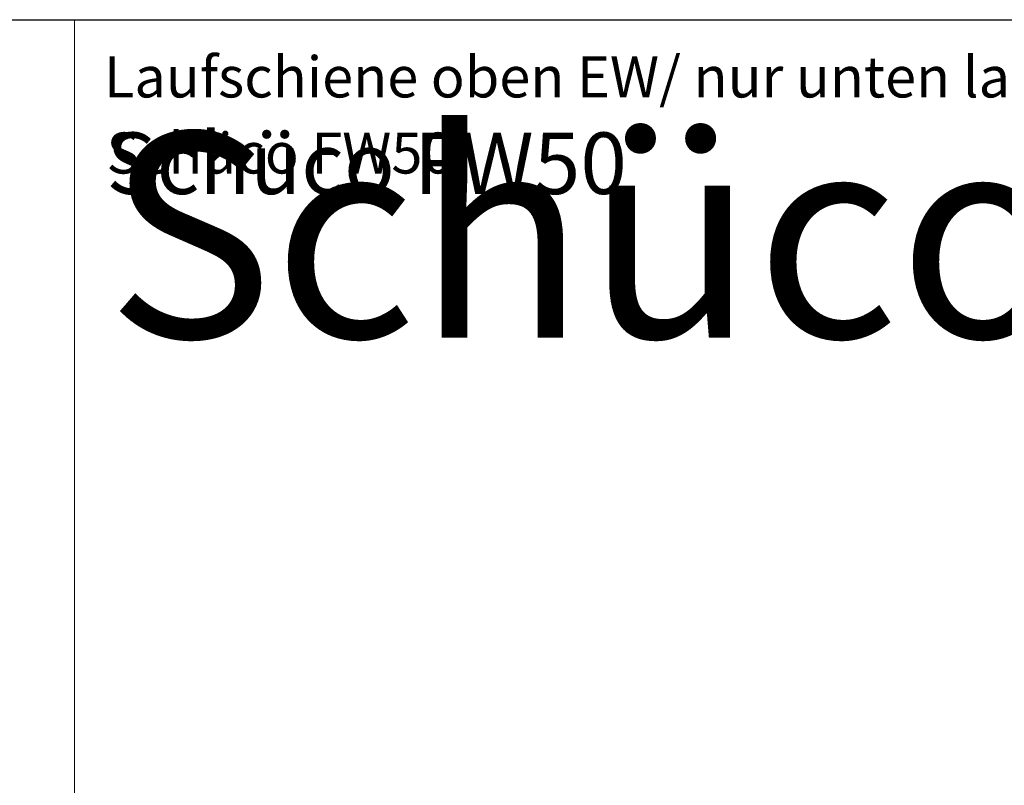
# Model space of a CAD drawing. Units: millimetres. Extents: x 0 to 29901, y 0 to 31204.
# Drawn here: x 2329 to 2713, y 2901 to 3200 of the extents above; entities that cross this region are included whole.
import ezdxf
from ezdxf.enums import TextEntityAlignment as Align

# ---------------------------------------------------------------- set-up
doc = ezdxf.new("R2010")
doc.units = ezdxf.units.MM
doc.layers.add('AM_BOR', color=7, linetype='Continuous', lineweight=40)
doc.layers.add('HILFSLINIEN', color=6, linetype='Continuous', lineweight=0, plot=False)
doc.layers.add('Rasterlinien', color=255, linetype='Continuous', plot=False)
for name, color, linetype in [('Text', 1, 'Continuous'), ('Text @ 1', 1, 'Continuous'), ('Text @ 1.5', 1, 'Continuous'), ('Text @ 5', 1, 'Continuous')]:
    doc.layers.add(name, color=color, linetype=linetype)
doc.styles.add('Arial', font='ARIALN.TTF')
doc.styles.add('ArialS', font='ARIALN.TTF')
doc.styles.add('PFI', font='ARIALN.TTF')

# ---------------------------------------------------------------- blocks, each defined once
blk = doc.blocks.new('*U475')
at = {"layer": 'HILFSLINIEN'}
blk.add_lwpolyline([(-250, -500), (250, -500), (250, 500), (-250, 500)], close=True, dxfattribs=at)
blk = doc.blocks.new('*U476')
at = {"layer": 'Rasterlinien', "color": 0, "linetype": 'ByBlock', "lineweight": -2, "transparency": 16777216}
blk.add_blockref('*U475', (1200, 2200), dxfattribs=at)
blk = doc.blocks.new('_Doku_Schweizer')
at = {"layer": 'AM_BOR', "color": 7, "lineweight": 25, "style": 'ArialS'}
blk.add_attdef('<TEXTZEILE1>', text='', height=4.5, dxfattribs=at).set_placement((-190, 282.29), align=Align.MIDDLE_LEFT)
at = {"layer": 'AM_BOR', "color": 154, "lineweight": 25, "style": 'Arial'}
blk.add_attdef('<TEXTZEILE2>', text='', height=4.5, dxfattribs=at).set_placement((-190, 273.3), align=Align.MIDDLE_LEFT)
at = {"layer": 'AM_BOR', "color": 7, "lineweight": 18, "style": 'Arial'}
blk.add_attdef('<PRODUKT>', text='', height=2.5, dxfattribs=at).set_placement((-21, 21), align=Align.TOP_RIGHT)
at = {"layer": 'AM_BOR', "lineweight": 18, "style": 'Arial'}
for tag, p in [('<01.02.2006>', (-26.45, 13.03)), ('<GEZ>', (-21.22, 13.03))]:
    blk.add_attdef(tag, text='', height=1.5, dxfattribs=at).set_placement(p, align=Align.RIGHT)
at = {"layer": 'AM_BOR', "color": 7, "lineweight": 18, "style": 'Arial'}
blk.add_attdef('<H123456>', text='', height=2.5, dxfattribs=at).set_placement((-21.21, 7.01), align=Align.RIGHT)
blk = doc.blocks.new('*U34059')
at = {"layer": 'Text @ 1', "insert": (2362.55, 3156), "char_height": 16, "attachment_point": 1, "style": 'PFI'}
blk.add_mtext_dynamic_manual_height_columns('{\\C0;Schüco FW50}', width=233.8057, gutter_width=20, heights=[0], dxfattribs=at)
at = {"layer": 'Text @ 1.5', "insert": (2362.55, 3156), "char_height": 24, "attachment_point": 1, "style": 'PFI'}
blk.add_mtext_dynamic_manual_height_columns('{\\C0;Schüco FW50}', width=350.7085, gutter_width=30, heights=[0], dxfattribs=at)
at = {"layer": 'Text @ 5', "insert": (2362.55, 3156), "char_height": 80, "attachment_point": 1, "style": 'PFI'}
blk.add_mtext_dynamic_manual_height_columns('{\\C0;Schüco FW50}', width=1169.0283, gutter_width=100, heights=[0], dxfattribs=at)

msp = doc.modelspace()

# ---------------------------------------------------------------- linework, layer by layer
at = {"layer": 'Rasterlinien'}
msp.add_line((0, 3200), (19050, 3200), dxfattribs=at)

# ---------------------------------------------------------------- block references
at = {"layer": 'AM_BOR'}
ref = msp.add_blockref('_Doku_Schweizer', (2741.57901441, 2199.63970292), dxfattribs=dict(at, xscale=2, yscale=2, zscale=2))
ref.add_attrib('<TEXTZEILE1>', 'Laufschiene oben EW/ nur unten laufend, Einbau in', dxfattribs={"color": 7, "lineweight": 25, "height": 16, "style": 'Arial'}).set_placement((2361.57901441, 3185.66885788), align=Align.TOP_LEFT)
at = {"layer": 'Rasterlinien'}
msp.add_blockref('*U476', (1400, 500), dxfattribs=at)
at = {"layer": 'Text'}
msp.add_blockref('*U34059', (0, 0), dxfattribs=at)

doc.saveas('drawing.dxf')
